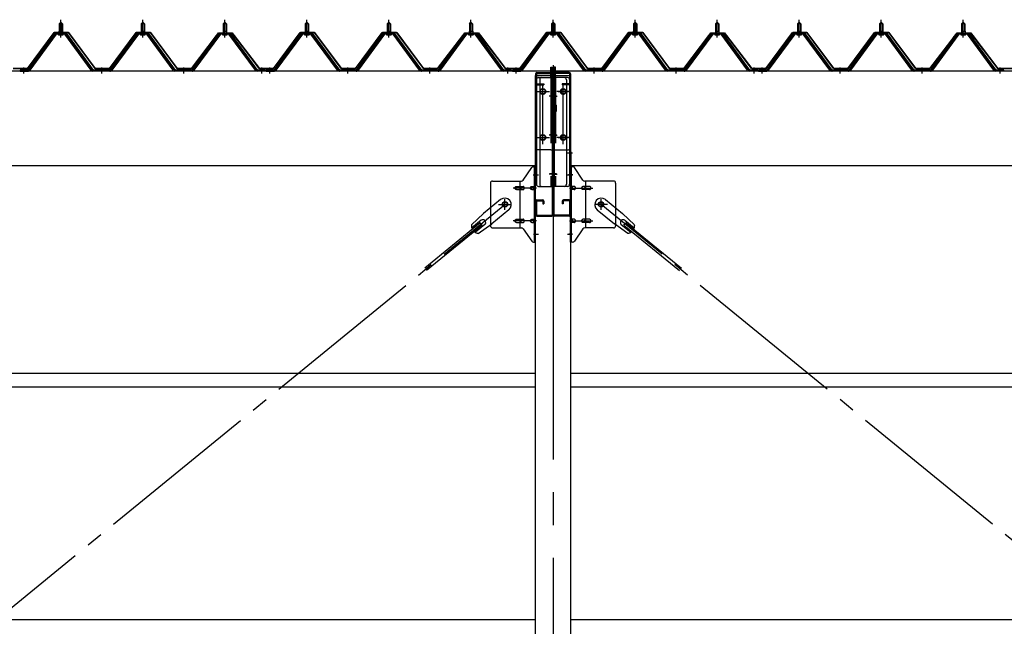
# Model space of a CAD drawing. Extents: x 868 to 32764, y 310 to 22484.
# Drawn here: x 26074 to 28474, y 17441 to 18918 of the extents above; entities that cross this region are included whole.
import ezdxf

# ---------------------------------------------------------------- set-up
doc = ezdxf.new("R2010")
doc.units = 0
doc.header["$LTSCALE"] = 80
for name, pattern in [('1PL-M', [15, 12, -1, 1, -1]), ('1PL-SL', [6.5, 5, -0.5, 0.5, -0.5]), ('HIDE-L', [3, 2, -1])]:
    doc.linetypes.add(name, pattern=pattern)
for name, color, linetype in [('パネル受フレ-ム', 1, 'CONTINUOUS'), ('ブレ-ス', 3, 'CONTINUOUS'), ('ブレ-ス取付金物', 2, 'CONTINUOUS'), ('ヨドル-フ88', 2, 'CONTINUOUS'), ('後柱', 3, 'CONTINUOUS'), ('後桁', 3, 'CONTINUOUS'), ('梁AB', 2, 'CONTINUOUS'), ('梁取付金具', 2, 'CONTINUOUS'), ('胴縁', 1, 'CONTINUOUS')]:
    doc.layers.add(name, color=color, linetype=linetype)

msp = doc.modelspace()

# ---------------------------------------------------------------- linework, layer by layer
at = {"layer": 'パネル受フレ-ム'}
for p, q in [((26169.9, 18908.1), (26173.9, 18912.1)), ((26173.9, 18912.1), (26177.9, 18908.1)), ((26369.9, 18908.1), (26373.9, 18912.1)), ((26373.9, 18912.1), (26377.9, 18908.1)), ((26569.9, 18908.1), (26573.9, 18912.1)), ((26573.9, 18912.1), (26577.9, 18908.1)), ((26769.9, 18908.1), (26773.9, 18912.1)), ((26773.9, 18912.1), (26777.9, 18908.1)), ((26969.9, 18908.1), (26973.9, 18912.1)), ((26973.9, 18912.1), (26977.9, 18908.1)), ((27169.9, 18908.1), (27173.9, 18912.1)), ((27173.9, 18912.1), (27177.9, 18908.1)), ((27369.9, 18908.1), (27373.9, 18912.1)), ((27373.9, 18912.1), (27377.9, 18908.1)), ((27569.9, 18908.1), (27573.9, 18912.1)), ((27573.9, 18912.1), (27577.9, 18908.1)), ((27769.9, 18908.1), (27773.9, 18912.1)), ((27773.9, 18912.1), (27777.9, 18908.1)), ((27969.9, 18908.1), (27973.9, 18912.1)), ((27973.9, 18912.1), (27977.9, 18908.1)), ((28169.9, 18908.1), (28173.9, 18912.1)), ((28173.9, 18912.1), (28177.9, 18908.1)), ((28369.9, 18908.1), (28373.9, 18912.1)), ((28373.9, 18912.1), (28377.9, 18908.1)), ((26169.6, 18890.4), (26169.6, 18886.4)), ((26169.6, 18890.4), (26178.1, 18890.4)), ((26177.9, 18908.1), (26169.9, 18908.1)), ((26169.9, 18908.1), (26169.9, 18890.4)), ((26177.9, 18908.1), (26177.9, 18890.4)), ((26178.1, 18890.4), (26178.1, 18886.4)), ((26369.6, 18890.4), (26369.6, 18886.4)), ((26369.6, 18890.4), (26378.1, 18890.4)), ((26377.9, 18908.1), (26369.9, 18908.1)), ((26369.9, 18908.1), (26369.9, 18890.4)), ((26377.9, 18908.1), (26377.9, 18890.4)), ((26378.1, 18890.4), (26378.1, 18886.4)), ((26569.6, 18890.4), (26569.6, 18886.4)), ((26569.6, 18890.4), (26578.1, 18890.4)), ((26577.9, 18908.1), (26569.9, 18908.1)), ((26569.9, 18908.1), (26569.9, 18890.4)), ((26577.9, 18908.1), (26577.9, 18890.4)), ((26578.1, 18890.4), (26578.1, 18886.4)), ((26769.6, 18890.4), (26769.6, 18886.4)), ((26769.6, 18890.4), (26778.1, 18890.4)), ((26777.9, 18908.1), (26769.9, 18908.1)), ((26769.9, 18908.1), (26769.9, 18890.4)), ((26777.9, 18908.1), (26777.9, 18890.4)), ((26778.1, 18890.4), (26778.1, 18886.4)), ((26969.6, 18890.4), (26969.6, 18886.4)), ((26969.6, 18890.4), (26978.1, 18890.4)), ((26977.9, 18908.1), (26969.9, 18908.1)), ((26969.9, 18908.1), (26969.9, 18890.4)), ((26977.9, 18908.1), (26977.9, 18890.4)), ((26978.1, 18890.4), (26978.1, 18886.4)), ((27169.6, 18890.4), (27169.6, 18886.4)), ((27169.6, 18890.4), (27178.1, 18890.4)), ((27177.9, 18908.1), (27169.9, 18908.1)), ((27169.9, 18908.1), (27169.9, 18890.4)), ((27177.9, 18908.1), (27177.9, 18890.4)), ((27178.1, 18890.4), (27178.1, 18886.4)), ((27369.6, 18890.4), (27369.6, 18886.4)), ((27369.6, 18890.4), (27378.1, 18890.4)), ((27377.9, 18908.1), (27369.9, 18908.1)), ((27369.9, 18908.1), (27369.9, 18890.4)), ((27377.9, 18908.1), (27377.9, 18890.4)), ((27378.1, 18890.4), (27378.1, 18886.4)), ((27569.6, 18890.4), (27569.6, 18886.4)), ((27569.6, 18890.4), (27578.1, 18890.4)), ((27577.9, 18908.1), (27569.9, 18908.1)), ((27569.9, 18908.1), (27569.9, 18890.4)), ((27577.9, 18908.1), (27577.9, 18890.4)), ((27578.1, 18890.4), (27578.1, 18886.4)), ((27769.6, 18890.4), (27769.6, 18886.4)), ((27769.6, 18890.4), (27778.1, 18890.4)), ((27777.9, 18908.1), (27769.9, 18908.1)), ((27769.9, 18908.1), (27769.9, 18890.4)), ((27777.9, 18908.1), (27777.9, 18890.4)), ((27778.1, 18890.4), (27778.1, 18886.4)), ((27969.6, 18890.4), (27969.6, 18886.4)), ((27969.6, 18890.4), (27978.1, 18890.4)), ((27977.9, 18908.1), (27969.9, 18908.1)), ((27969.9, 18908.1), (27969.9, 18890.4)), ((27977.9, 18908.1), (27977.9, 18890.4)), ((27978.1, 18890.4), (27978.1, 18886.4)), ((28169.6, 18890.4), (28169.6, 18886.4)), ((28169.6, 18890.4), (28178.1, 18890.4)), ((28177.9, 18908.1), (28169.9, 18908.1)), ((28169.9, 18908.1), (28169.9, 18890.4)), ((28177.9, 18908.1), (28177.9, 18890.4)), ((28178.1, 18890.4), (28178.1, 18886.4)), ((28369.6, 18890.4), (28369.6, 18886.4)), ((28369.6, 18890.4), (28378.1, 18890.4)), ((28377.9, 18908.1), (28369.9, 18908.1)), ((28369.9, 18908.1), (28369.9, 18890.4)), ((28377.9, 18908.1), (28377.9, 18890.4)), ((28378.1, 18890.4), (28378.1, 18886.4)), ((26159.2, 18884.5), (26093.9, 18795.4)), ((26161, 18883.1), (26095.7, 18794)), ((26099.4, 18795.1), (26163.9, 18883.1)), ((26186.7, 18885.4), (26161, 18885.4)), ((26186.7, 18883.1), (26161, 18883.1)), ((26168, 18885.4), (26168, 18886.4)), ((26168, 18886.4), (26179.8, 18886.4)), ((26168.9, 18881.1), (26178.9, 18881.1)), ((26179.8, 18886.4), (26179.8, 18885.4)), ((26248.3, 18795.1), (26183.9, 18883.1)), ((26252, 18794), (26186.7, 18883.1)), ((26253.9, 18795.4), (26188.6, 18884.5)), ((26359.2, 18884.5), (26293.9, 18795.4)), ((26361, 18883.1), (26295.7, 18794)), ((26299.4, 18795.1), (26363.9, 18883.1)), ((26386.7, 18885.4), (26361, 18885.4)), ((26386.7, 18883.1), (26361, 18883.1)), ((26368, 18885.4), (26368, 18886.4)), ((26368, 18886.4), (26379.8, 18886.4)), ((26368.9, 18881.1), (26378.9, 18881.1)), ((26379.8, 18886.4), (26379.8, 18885.4)), ((26448.3, 18795.1), (26383.9, 18883.1)), ((26452, 18794), (26386.7, 18883.1)), ((26453.9, 18795.4), (26388.6, 18884.5)), ((26559.2, 18884.5), (26493.9, 18795.4)), ((26561, 18883.1), (26495.7, 18794)), ((26499.4, 18795.1), (26563.9, 18883.1)), ((26586.7, 18885.4), (26561, 18885.4)), ((26586.7, 18883.1), (26561, 18883.1)), ((26568, 18885.4), (26568, 18886.4)), ((26568, 18886.4), (26579.8, 18886.4)), ((26568.9, 18881.1), (26578.9, 18881.1)), ((26579.8, 18886.4), (26579.8, 18885.4)), ((26648.3, 18795.1), (26583.9, 18883.1)), ((26652, 18794), (26586.7, 18883.1)), ((26653.9, 18795.4), (26588.6, 18884.5)), ((26759.2, 18884.5), (26693.9, 18795.4)), ((26761, 18883.1), (26695.7, 18794)), ((26699.4, 18795.1), (26763.9, 18883.1)), ((26786.7, 18885.4), (26761, 18885.4)), ((26786.7, 18883.1), (26761, 18883.1)), ((26768, 18885.4), (26768, 18886.4)), ((26768, 18886.4), (26779.8, 18886.4)), ((26768.9, 18881.1), (26778.9, 18881.1)), ((26779.8, 18886.4), (26779.8, 18885.4)), ((26848.3, 18795.1), (26783.9, 18883.1)), ((26852, 18794), (26786.7, 18883.1)), ((26853.9, 18795.4), (26788.6, 18884.5)), ((26959.2, 18884.5), (26893.9, 18795.4)), ((26961, 18883.1), (26895.7, 18794)), ((26899.4, 18795.1), (26963.9, 18883.1)), ((26986.7, 18885.4), (26961, 18885.4)), ((26986.7, 18883.1), (26961, 18883.1)), ((26968, 18885.4), (26968, 18886.4)), ((26968, 18886.4), (26979.8, 18886.4)), ((26968.9, 18881.1), (26978.9, 18881.1)), ((26979.8, 18886.4), (26979.8, 18885.4)), ((27048.3, 18795.1), (26983.9, 18883.1)), ((27052, 18794), (26986.7, 18883.1)), ((27053.9, 18795.4), (26988.6, 18884.5)), ((27159.2, 18884.5), (27093.9, 18795.4)), ((27161, 18883.1), (27095.7, 18794)), ((27099.4, 18795.1), (27163.9, 18883.1)), ((27186.7, 18885.4), (27161, 18885.4)), ((27186.7, 18883.1), (27161, 18883.1)), ((27168, 18885.4), (27168, 18886.4)), ((27168, 18886.4), (27179.8, 18886.4)), ((27168.9, 18881.1), (27178.9, 18881.1)), ((27179.8, 18886.4), (27179.8, 18885.4)), ((27248.3, 18795.1), (27183.9, 18883.1)), ((27252, 18794), (27186.7, 18883.1)), ((27253.9, 18795.4), (27188.6, 18884.5)), ((27359.2, 18884.5), (27293.9, 18795.4)), ((27361, 18883.1), (27295.7, 18794)), ((27299.4, 18795.1), (27363.9, 18883.1)), ((27386.7, 18885.4), (27361, 18885.4)), ((27386.7, 18883.1), (27361, 18883.1)), ((27368, 18885.4), (27368, 18886.4)), ((27368, 18886.4), (27379.8, 18886.4)), ((27368.9, 18881.1), (27378.9, 18881.1)), ((27379.8, 18886.4), (27379.8, 18885.4)), ((27448.3, 18795.1), (27383.9, 18883.1)), ((27452, 18794), (27386.7, 18883.1)), ((27453.9, 18795.4), (27388.6, 18884.5)), ((27559.2, 18884.5), (27493.9, 18795.4)), ((27561, 18883.1), (27495.7, 18794)), ((27499.4, 18795.1), (27563.9, 18883.1)), ((27586.7, 18885.4), (27561, 18885.4)), ((27586.7, 18883.1), (27561, 18883.1)), ((27568, 18885.4), (27568, 18886.4)), ((27568, 18886.4), (27579.8, 18886.4)), ((27568.9, 18881.1), (27578.9, 18881.1)), ((27579.8, 18886.4), (27579.8, 18885.4)), ((27648.3, 18795.1), (27583.9, 18883.1)), ((27652, 18794), (27586.7, 18883.1)), ((27653.9, 18795.4), (27588.6, 18884.5)), ((27759.2, 18884.5), (27693.9, 18795.4)), ((27761, 18883.1), (27695.7, 18794)), ((27699.4, 18795.1), (27763.9, 18883.1)), ((27786.7, 18885.4), (27761, 18885.4)), ((27786.7, 18883.1), (27761, 18883.1)), ((27768, 18885.4), (27768, 18886.4)), ((27768, 18886.4), (27779.8, 18886.4)), ((27768.9, 18881.1), (27778.9, 18881.1)), ((27779.8, 18886.4), (27779.8, 18885.4)), ((27848.3, 18795.1), (27783.9, 18883.1)), ((27852, 18794), (27786.7, 18883.1)), ((27853.9, 18795.4), (27788.6, 18884.5)), ((27959.2, 18884.5), (27893.9, 18795.4)), ((27961, 18883.1), (27895.7, 18794)), ((27899.4, 18795.1), (27963.9, 18883.1)), ((27986.7, 18885.4), (27961, 18885.4)), ((27986.7, 18883.1), (27961, 18883.1)), ((27968, 18885.4), (27968, 18886.4)), ((27968, 18886.4), (27979.8, 18886.4)), ((27968.9, 18881.1), (27978.9, 18881.1)), ((27979.8, 18886.4), (27979.8, 18885.4)), ((28048.3, 18795.1), (27983.9, 18883.1)), ((28052, 18794), (27986.7, 18883.1)), ((28053.9, 18795.4), (27988.6, 18884.5)), ((28159.2, 18884.5), (28093.9, 18795.4)), ((28161, 18883.1), (28095.7, 18794)), ((28099.4, 18795.1), (28163.9, 18883.1)), ((28186.7, 18885.4), (28161, 18885.4)), ((28186.7, 18883.1), (28161, 18883.1)), ((28168, 18885.4), (28168, 18886.4)), ((28168, 18886.4), (28179.8, 18886.4)), ((28168.9, 18881.1), (28178.9, 18881.1)), ((28179.8, 18886.4), (28179.8, 18885.4)), ((28248.3, 18795.1), (28183.9, 18883.1)), ((28252, 18794), (28186.7, 18883.1)), ((28253.9, 18795.4), (28188.6, 18884.5)), ((28359.2, 18884.5), (28293.9, 18795.4)), ((28361, 18883.1), (28295.7, 18794)), ((28299.4, 18795.1), (28363.9, 18883.1)), ((28386.7, 18885.4), (28361, 18885.4)), ((28386.7, 18883.1), (28361, 18883.1)), ((28368, 18885.4), (28368, 18886.4)), ((28368, 18886.4), (28379.8, 18886.4)), ((28368.9, 18881.1), (28378.9, 18881.1)), ((28379.8, 18886.4), (28379.8, 18885.4)), ((28448.3, 18795.1), (28383.9, 18883.1)), ((28452, 18794), (28386.7, 18883.1)), ((28453.9, 18795.4), (28388.6, 18884.5)), ((26074.9, 18795.4), (26074.9, 18793.1)), ((26093.9, 18795.4), (26074.9, 18795.4)), ((26074.9, 18793.1), (26093.9, 18793.1)), ((26093.9, 18793.1), (26095.3, 18793.1)), ((26253.9, 18793.1), (26252.4, 18793.1)), ((26293.9, 18795.4), (26253.9, 18795.4)), ((26293.9, 18793.1), (26253.9, 18793.1)), ((26293.9, 18793.1), (26295.3, 18793.1)), ((26453.9, 18793.1), (26452.4, 18793.1)), ((26493.9, 18795.4), (26453.9, 18795.4)), ((26493.9, 18793.1), (26453.9, 18793.1)), ((26493.9, 18793.1), (26495.3, 18793.1)), ((26653.9, 18793.1), (26652.4, 18793.1)), ((26672.9, 18795.4), (26653.9, 18795.4)), ((26672.9, 18793.1), (26653.9, 18793.1)), ((26672.9, 18793.1), (26672.9, 18795.4)), ((26674.9, 18795.4), (26674.9, 18793.1)), ((26693.9, 18795.4), (26674.9, 18795.4)), ((26674.9, 18793.1), (26693.9, 18793.1)), ((26693.9, 18793.1), (26695.3, 18793.1)), ((26853.9, 18793.1), (26852.4, 18793.1)), ((26893.9, 18795.4), (26853.9, 18795.4)), ((26893.9, 18793.1), (26853.9, 18793.1)), ((26893.9, 18793.1), (26895.3, 18793.1)), ((27053.9, 18793.1), (27052.4, 18793.1)), ((27093.9, 18795.4), (27053.9, 18795.4)), ((27093.9, 18793.1), (27053.9, 18793.1)), ((27093.9, 18793.1), (27095.3, 18793.1)), ((27253.9, 18793.1), (27252.4, 18793.1)), ((27272.9, 18795.4), (27253.9, 18795.4)), ((27272.9, 18793.1), (27253.9, 18793.1)), ((27272.9, 18793.1), (27272.9, 18795.4)), ((27274.9, 18795.4), (27274.9, 18793.1)), ((27293.9, 18795.4), (27274.9, 18795.4)), ((27274.9, 18793.1), (27293.9, 18793.1)), ((27293.9, 18793.1), (27295.3, 18793.1)), ((27453.9, 18793.1), (27452.4, 18793.1)), ((27493.9, 18795.4), (27453.9, 18795.4)), ((27493.9, 18793.1), (27453.9, 18793.1)), ((27493.9, 18793.1), (27495.3, 18793.1)), ((27653.9, 18793.1), (27652.4, 18793.1)), ((27693.9, 18795.4), (27653.9, 18795.4)), ((27693.9, 18793.1), (27653.9, 18793.1)), ((27693.9, 18793.1), (27695.3, 18793.1)), ((27853.9, 18793.1), (27852.4, 18793.1)), ((27872.9, 18795.4), (27853.9, 18795.4)), ((27872.9, 18793.1), (27853.9, 18793.1)), ((27872.9, 18793.1), (27872.9, 18795.4)), ((27874.9, 18795.4), (27874.9, 18793.1)), ((27893.9, 18795.4), (27874.9, 18795.4)), ((27874.9, 18793.1), (27893.9, 18793.1)), ((27893.9, 18793.1), (27895.3, 18793.1)), ((28053.9, 18793.1), (28052.4, 18793.1)), ((28093.9, 18795.4), (28053.9, 18795.4)), ((28093.9, 18793.1), (28053.9, 18793.1)), ((28093.9, 18793.1), (28095.3, 18793.1)), ((28253.9, 18793.1), (28252.4, 18793.1)), ((28293.9, 18795.4), (28253.9, 18795.4)), ((28293.9, 18793.1), (28253.9, 18793.1)), ((28293.9, 18793.1), (28295.3, 18793.1)), ((28453.9, 18793.1), (28452.4, 18793.1)), ((28472.9, 18795.4), (28453.9, 18795.4)), ((28472.9, 18793.1), (28453.9, 18793.1)), ((28472.9, 18793.1), (28472.9, 18795.4))]:
    msp.add_line(p, q, dxfattribs=at)
at = {"layer": 'パネル受フレ-ム', "color": 6, "linetype": '1PL-M'}
for p, q in [((26173.9, 18874.8), (26173.9, 18918.1)), ((26373.9, 18874.8), (26373.9, 18918.1)), ((26573.9, 18874.8), (26573.9, 18918.1)), ((26773.9, 18874.8), (26773.9, 18918.1)), ((26973.9, 18874.8), (26973.9, 18918.1)), ((27173.9, 18874.8), (27173.9, 18918.1)), ((27373.9, 18874.8), (27373.9, 18918.1)), ((27573.9, 18874.8), (27573.9, 18918.1)), ((27773.9, 18874.8), (27773.9, 18918.1)), ((27973.9, 18874.8), (27973.9, 18918.1)), ((28173.9, 18874.8), (28173.9, 18918.1)), ((28373.9, 18874.8), (28373.9, 18918.1)), ((26083.9, 18787.1), (26083.9, 18801.4)), ((26273.9, 18787.1), (26273.9, 18801.4)), ((26473.9, 18787.1), (26473.9, 18801.4)), ((26663.9, 18787.1), (26663.9, 18801.4)), ((26683.9, 18787.1), (26683.9, 18801.4)), ((26873.9, 18787.1), (26873.9, 18801.4)), ((27073.9, 18787.1), (27073.9, 18801.4)), ((27263.9, 18787.1), (27263.9, 18801.4)), ((27283.9, 18787.1), (27283.9, 18801.4)), ((27473.9, 18787.1), (27473.9, 18801.4)), ((27673.9, 18787.1), (27673.9, 18801.4)), ((27863.9, 18787.1), (27863.9, 18801.4)), ((27883.9, 18787.1), (27883.9, 18801.4)), ((28073.9, 18787.1), (28073.9, 18801.4)), ((28273.9, 18787.1), (28273.9, 18801.4)), ((28463.9, 18787.1), (28463.9, 18801.4))]:
    msp.add_line(p, q, dxfattribs=at)
at = {"layer": 'パネル受フレ-ム', "color": 6}
for p, q in [((26170.9, 18908.1), (26170.5, 18908.7)), ((26170.9, 18908.1), (26170.9, 18890.4)), ((26176.9, 18908.1), (26177.2, 18908.7)), ((26176.9, 18908.1), (26176.9, 18890.4)), ((26370.9, 18908.1), (26370.5, 18908.7)), ((26370.9, 18908.1), (26370.9, 18890.4)), ((26376.9, 18908.1), (26377.2, 18908.7)), ((26376.9, 18908.1), (26376.9, 18890.4)), ((26570.9, 18908.1), (26570.5, 18908.7)), ((26570.9, 18908.1), (26570.9, 18890.4)), ((26576.9, 18908.1), (26577.2, 18908.7)), ((26576.9, 18908.1), (26576.9, 18890.4)), ((26770.9, 18908.1), (26770.5, 18908.7)), ((26770.9, 18908.1), (26770.9, 18890.4)), ((26776.9, 18908.1), (26777.2, 18908.7)), ((26776.9, 18908.1), (26776.9, 18890.4)), ((26970.9, 18908.1), (26970.5, 18908.7)), ((26970.9, 18908.1), (26970.9, 18890.4)), ((26976.9, 18908.1), (26977.2, 18908.7)), ((26976.9, 18908.1), (26976.9, 18890.4)), ((27170.9, 18908.1), (27170.5, 18908.7)), ((27170.9, 18908.1), (27170.9, 18890.4)), ((27176.9, 18908.1), (27177.2, 18908.7)), ((27176.9, 18908.1), (27176.9, 18890.4)), ((27370.9, 18908.1), (27370.5, 18908.7)), ((27370.9, 18908.1), (27370.9, 18890.4)), ((27376.9, 18908.1), (27377.2, 18908.7)), ((27376.9, 18908.1), (27376.9, 18890.4)), ((27570.9, 18908.1), (27570.5, 18908.7)), ((27570.9, 18908.1), (27570.9, 18890.4)), ((27576.9, 18908.1), (27577.2, 18908.7)), ((27576.9, 18908.1), (27576.9, 18890.4)), ((27770.9, 18908.1), (27770.5, 18908.7)), ((27770.9, 18908.1), (27770.9, 18890.4)), ((27776.9, 18908.1), (27777.2, 18908.7)), ((27776.9, 18908.1), (27776.9, 18890.4)), ((27970.9, 18908.1), (27970.5, 18908.7)), ((27970.9, 18908.1), (27970.9, 18890.4)), ((27976.9, 18908.1), (27977.2, 18908.7)), ((27976.9, 18908.1), (27976.9, 18890.4)), ((28170.9, 18908.1), (28170.5, 18908.7)), ((28170.9, 18908.1), (28170.9, 18890.4)), ((28176.9, 18908.1), (28177.2, 18908.7)), ((28176.9, 18908.1), (28176.9, 18890.4)), ((28370.9, 18908.1), (28370.5, 18908.7)), ((28370.9, 18908.1), (28370.9, 18890.4)), ((28376.9, 18908.1), (28377.2, 18908.7)), ((28376.9, 18908.1), (28376.9, 18890.4))]:
    msp.add_line(p, q, dxfattribs=at)
at = {"layer": 'パネル受フレ-ム'}
for centre, radius, start, end in [((26161, 18883.1), 2.3, 90, 143.1301), ((26168.9, 18882.1), 1, 90, 270), ((26178.9, 18882.1), 1, 270, 90), ((26186.7, 18883.1), 2.3, 36.8699, 90), ((26361, 18883.1), 2.3, 90, 143.1301), ((26368.9, 18882.1), 1, 90, 270), ((26378.9, 18882.1), 1, 270, 90), ((26386.7, 18883.1), 2.3, 36.8699, 90), ((26561, 18883.1), 2.3, 90, 143.1301), ((26568.9, 18882.1), 1, 90, 270), ((26578.9, 18882.1), 1, 270, 90), ((26586.7, 18883.1), 2.3, 36.8699, 90), ((26761, 18883.1), 2.3, 90, 143.1301), ((26768.9, 18882.1), 1, 90, 270), ((26778.9, 18882.1), 1, 270, 90), ((26786.7, 18883.1), 2.3, 36.8699, 90), ((26961, 18883.1), 2.3, 90, 143.1301), ((26968.9, 18882.1), 1, 90, 270), ((26978.9, 18882.1), 1, 270, 90), ((26986.7, 18883.1), 2.3, 36.8699, 90), ((27161, 18883.1), 2.3, 90, 143.1301), ((27168.9, 18882.1), 1, 90, 270), ((27178.9, 18882.1), 1, 270, 90), ((27186.7, 18883.1), 2.3, 36.8699, 90), ((27361, 18883.1), 2.3, 90, 143.1301), ((27368.9, 18882.1), 1, 90, 270), ((27378.9, 18882.1), 1, 270, 90), ((27386.7, 18883.1), 2.3, 36.8699, 90), ((27561, 18883.1), 2.3, 90, 143.1301), ((27568.9, 18882.1), 1, 90, 270), ((27578.9, 18882.1), 1, 270, 90), ((27586.7, 18883.1), 2.3, 36.8699, 90), ((27761, 18883.1), 2.3, 90, 143.1301), ((27768.9, 18882.1), 1, 90, 270), ((27778.9, 18882.1), 1, 270, 90), ((27786.7, 18883.1), 2.3, 36.8699, 90), ((27961, 18883.1), 2.3, 90, 143.1301), ((27968.9, 18882.1), 1, 90, 270), ((27978.9, 18882.1), 1, 270, 90), ((27986.7, 18883.1), 2.3, 36.8699, 90), ((28161, 18883.1), 2.3, 90, 143.1301), ((28168.9, 18882.1), 1, 90, 270), ((28178.9, 18882.1), 1, 270, 90), ((28186.7, 18883.1), 2.3, 36.8699, 90), ((28361, 18883.1), 2.3, 90, 143.1301), ((28368.9, 18882.1), 1, 90, 270), ((28378.9, 18882.1), 1, 270, 90), ((28386.7, 18883.1), 2.3, 36.8699, 90), ((26093.9, 18795.4), 2.3, 270, 323.7526), ((26095.3, 18798.1), 5, 270, 323.7526), ((26252.4, 18798.1), 5, 216.2474, 270), ((26253.9, 18795.4), 2.3, 216.2474, 270), ((26293.9, 18795.4), 2.3, 270, 323.7526), ((26295.3, 18798.1), 5, 270, 323.7526), ((26452.4, 18798.1), 5, 216.2474, 270), ((26453.9, 18795.4), 2.3, 216.2474, 270), ((26493.9, 18795.4), 2.3, 270, 323.7526), ((26495.3, 18798.1), 5, 270, 323.7526), ((26652.4, 18798.1), 5, 216.2474, 270), ((26653.9, 18795.4), 2.3, 216.2474, 270), ((26693.9, 18795.4), 2.3, 270, 323.7526), ((26695.3, 18798.1), 5, 270, 323.7526), ((26852.4, 18798.1), 5, 216.2474, 270), ((26853.9, 18795.4), 2.3, 216.2474, 270), ((26893.9, 18795.4), 2.3, 270, 323.7526), ((26895.3, 18798.1), 5, 270, 323.7526), ((27052.4, 18798.1), 5, 216.2474, 270), ((27053.9, 18795.4), 2.3, 216.2474, 270), ((27093.9, 18795.4), 2.3, 270, 323.7526), ((27095.3, 18798.1), 5, 270, 323.7526), ((27252.4, 18798.1), 5, 216.2474, 270), ((27253.9, 18795.4), 2.3, 216.2474, 270), ((27293.9, 18795.4), 2.3, 270, 323.7526), ((27295.3, 18798.1), 5, 270, 323.7526), ((27452.4, 18798.1), 5, 216.2474, 270), ((27453.9, 18795.4), 2.3, 216.2474, 270), ((27493.9, 18795.4), 2.3, 270, 323.7526), ((27495.3, 18798.1), 5, 270, 323.7526), ((27652.4, 18798.1), 5, 216.2474, 270), ((27653.9, 18795.4), 2.3, 216.2474, 270), ((27693.9, 18795.4), 2.3, 270, 323.7526), ((27695.3, 18798.1), 5, 270, 323.7526), ((27852.4, 18798.1), 5, 216.2474, 270), ((27853.9, 18795.4), 2.3, 216.2474, 270), ((27893.9, 18795.4), 2.3, 270, 323.7526), ((27895.3, 18798.1), 5, 270, 323.7526), ((28052.4, 18798.1), 5, 216.2474, 270), ((28053.9, 18795.4), 2.3, 216.2474, 270), ((28093.9, 18795.4), 2.3, 270, 323.7526), ((28095.3, 18798.1), 5, 270, 323.7526), ((28252.4, 18798.1), 5, 216.2474, 270), ((28253.9, 18795.4), 2.3, 216.2474, 270), ((28293.9, 18795.4), 2.3, 270, 323.7526), ((28295.3, 18798.1), 5, 270, 323.7526), ((28452.4, 18798.1), 5, 216.2474, 270), ((28453.9, 18795.4), 2.3, 216.2474, 270)]:
    msp.add_arc(centre, radius, start, end, dxfattribs=at)
at = {"layer": 'ブレ-ス', "color": 6, "linetype": '1PL-SL'}
for p, q in [((24690.9, 16374.1), (27256.8, 18468.1)), ((30056.8, 16374.1), (27490.9, 18468.1))]:
    msp.add_line(p, q, dxfattribs=at)
at = {"layer": 'ブレ-ス'}
for p, q in [((27246, 18479.8), (27204.1, 18445.7)), ((27501.8, 18479.8), (27543.6, 18445.7)), ((27174.9, 18418.4), (27204.1, 18445.7)), ((27266.2, 18455.1), (27224.4, 18420.9)), ((27481.5, 18455.1), (27523.4, 18420.9)), ((27572.8, 18418.4), (27543.6, 18445.7)), ((27196.5, 18423.4), (27061, 18312.7)), ((27201, 18417.9), (27065.4, 18307.3)), ((27198.9, 18429.5), (27176, 18410.8)), ((27207.4, 18419.1), (27184.5, 18400.4)), ((27191.8, 18397.7), (27224.4, 18420.9)), ((27201, 18417.9), (27196.5, 18423.4)), ((27556, 18397.7), (27523.4, 18420.9)), ((27540.3, 18419.1), (27563.2, 18400.4)), ((27546.8, 18417.9), (27551.2, 18423.4)), ((27546.8, 18417.9), (27682.3, 18307.3)), ((27548.8, 18429.5), (27571.7, 18410.8)), ((27551.2, 18423.4), (27686.8, 18312.7))]:
    msp.add_line(p, q, dxfattribs=at)
for centre in [(27256.8, 18468.1), (27490.9, 18468.1)]:
    msp.add_circle(centre, 5.5, dxfattribs=at)
for centre, radius, start, end in [((27256.1, 18467.4), 16, 309.2168, 129.2168), ((27491.7, 18467.4), 16, 50.7832, 230.7832), ((27194.9, 18417.5), 20, 177.3811, 209.1381), ((27203.2, 18424.3), 6.7, 309.2168, 129.2168), ((27544.6, 18424.3), 6.7, 50.7832, 230.7832), ((27552.9, 18417.5), 20, 330.8619, 2.6189), ((27194.9, 18417.5), 20, 229.2954, 261.0524), ((27552.9, 18417.5), 20, 278.9476, 310.7046)]:
    msp.add_arc(centre, radius, start, end, dxfattribs=at)
at = {"layer": 'ブレ-ス取付金物'}
for p, q in [((27300.9, 18527.3), (27321.9, 18557.9)), ((27326, 18560.1), (27331.4, 18560.1)), ((27329.1, 18376.1), (27329.1, 18560.1)), ((27331.4, 18376.1), (27331.4, 18560.1)), ((27416.4, 18376.1), (27416.4, 18560.1)), ((27421.7, 18560.1), (27416.4, 18560.1)), ((27418.7, 18376.1), (27418.7, 18560.1)), ((27446.9, 18527.3), (27425.9, 18557.9)), ((27221.4, 18520.1), (27221.4, 18416.1)), ((27226.4, 18525.1), (27296.7, 18525.1)), ((27284.9, 18512.1), (27293.7, 18512.1)), ((27284.9, 18504.1), (27293.7, 18504.1)), ((27293.7, 18411.1), (27293.7, 18525.1)), ((27294.7, 18512.1), (27301.2, 18512.1)), ((27294.7, 18504.1), (27301.2, 18504.1)), ((27322.6, 18512.1), (27329.1, 18512.1)), ((27322.6, 18504.1), (27329.1, 18504.1)), ((27329.1, 18520.1), (27331.4, 18520.1)), ((27418.7, 18520.1), (27416.4, 18520.1)), ((27425.2, 18512.1), (27418.7, 18512.1)), ((27425.2, 18504.1), (27418.7, 18504.1)), ((27453.1, 18512.1), (27446.6, 18512.1)), ((27453.1, 18504.1), (27446.6, 18504.1)), ((27521.4, 18525.1), (27451, 18525.1)), ((27454.1, 18411.1), (27454.1, 18525.1)), ((27462.9, 18512.1), (27454.1, 18512.1)), ((27462.9, 18504.1), (27454.1, 18504.1)), ((27526.4, 18520.1), (27526.4, 18416.1)), ((27284.9, 18432.1), (27293.7, 18432.1)), ((27294.7, 18432.1), (27301.2, 18432.1)), ((27322.6, 18432.1), (27329.1, 18432.1)), ((27425.2, 18432.1), (27418.7, 18432.1)), ((27453.1, 18432.1), (27446.6, 18432.1)), ((27462.9, 18432.1), (27454.1, 18432.1)), ((27226.4, 18411.1), (27296.7, 18411.1)), ((27284.9, 18424.1), (27293.7, 18424.1)), ((27294.7, 18424.1), (27301.2, 18424.1)), ((27300.9, 18408.9), (27321.9, 18378.3)), ((27322.6, 18424.1), (27329.1, 18424.1)), ((27329.1, 18416.1), (27331.4, 18416.1)), ((27418.7, 18416.1), (27416.4, 18416.1)), ((27425.2, 18424.1), (27418.7, 18424.1)), ((27446.9, 18408.9), (27425.9, 18378.3)), ((27453.1, 18424.1), (27446.6, 18424.1)), ((27521.4, 18411.1), (27451, 18411.1)), ((27462.9, 18424.1), (27454.1, 18424.1)), ((27326, 18376.1), (27331.4, 18376.1)), ((27421.7, 18376.1), (27416.4, 18376.1))]:
    msp.add_line(p, q, dxfattribs=at)
at = {"layer": 'ブレ-ス取付金物', "color": 6, "linetype": '1PL-SL'}
for p, q in [((27325.3, 18540.1), (27336.4, 18540.1)), ((27422.4, 18540.1), (27411.3, 18540.1)), ((27333.9, 18508.1), (27276.5, 18508.1)), ((27413.9, 18508.1), (27471.2, 18508.1)), ((27256.8, 18455.1), (27256.8, 18481)), ((27490.9, 18455.1), (27490.9, 18481)), ((27240.9, 18468.1), (27272.7, 18468.1)), ((27506.9, 18468.1), (27475, 18468.1)), ((27333.9, 18428.1), (27276.5, 18428.1)), ((27413.9, 18428.1), (27471.2, 18428.1)), ((27326.4, 18396.1), (27335.3, 18396.1)), ((27421.4, 18396.1), (27412.4, 18396.1))]:
    msp.add_line(p, q, dxfattribs=at)
at = {"layer": 'ブレ-ス取付金物'}
for points in [[(27284.9, 18504.1, -0.110985), (27283.6, 18504.4, -0.102819), (27282.4, 18505.3, -0.093047), (27281.6, 18506.5, -0.087147), (27281.4, 18508.1, -0.087147), (27281.6, 18509.6, -0.093047), (27282.4, 18510.9, -0.102819), (27283.6, 18511.8, -0.110985), (27284.9, 18512.1, -0.110985)], [(27293.7, 18504.1, 0.147373), (27294.6, 18504.3, 0.107136), (27295.4, 18505.3, 0.076468), (27296, 18506.5, 0.063415), (27296.2, 18508.1, 0.063415), (27296, 18509.7, 0.076468), (27295.4, 18510.9, 0.107136), (27294.6, 18511.8, 0.147373), (27293.7, 18512.1, 0.147373)], [(27301.2, 18504.1, 0.147373), (27302.1, 18504.3, 0.107136), (27302.9, 18505.3, 0.076468), (27303.5, 18506.5, 0.063415), (27303.7, 18508.1, 0.063415), (27303.5, 18509.7, 0.076468), (27302.9, 18510.9, 0.107136), (27302.1, 18511.8, 0.147373), (27301.2, 18512.1, 0.147373)], [(27322.6, 18504.1, -0.110985), (27321.3, 18504.4, -0.102819), (27320.1, 18505.3, -0.093047), (27319.3, 18506.5, -0.087147), (27319.1, 18508.1, -0.087147), (27319.3, 18509.6, -0.093047), (27320.1, 18510.9, -0.102819), (27321.3, 18511.8, -0.110985), (27322.6, 18512.1, -0.110985)], [(27329.1, 18504.1, -0.147373), (27328.2, 18504.3, -0.107136), (27327.3, 18505.3, -0.076468), (27326.8, 18506.5, -0.063415), (27326.6, 18508.1, -0.063415), (27326.8, 18509.7, -0.076468), (27327.3, 18510.9, -0.107136), (27328.2, 18511.8, -0.147373), (27329.1, 18512.1, -0.147373)], [(27418.7, 18504.1, 0.147373), (27419.6, 18504.3, 0.107136), (27420.4, 18505.3, 0.076468), (27421, 18506.5, 0.063415), (27421.2, 18508.1, 0.063415), (27421, 18509.7, 0.076468), (27420.4, 18510.9, 0.107136), (27419.6, 18511.8, 0.147373), (27418.7, 18512.1, 0.147373)], [(27425.2, 18504.1, 0.110985), (27426.5, 18504.4, 0.102819), (27427.6, 18505.3, 0.093047), (27428.4, 18506.5, 0.087147), (27428.7, 18508.1, 0.087147), (27428.4, 18509.6, 0.093047), (27427.6, 18510.9, 0.102819), (27426.5, 18511.8, 0.110985), (27425.2, 18512.1, 0.110985)], [(27446.6, 18504.1, -0.147373), (27445.7, 18504.3, -0.107136), (27444.8, 18505.3, -0.076468), (27444.3, 18506.5, -0.063415), (27444.1, 18508.1, -0.063415), (27444.3, 18509.7, -0.076468), (27444.8, 18510.9, -0.107136), (27445.7, 18511.8, -0.147373), (27446.6, 18512.1, -0.147373)], [(27454.1, 18504.1, -0.147373), (27453.2, 18504.3, -0.107136), (27452.3, 18505.3, -0.076468), (27451.8, 18506.5, -0.063415), (27451.6, 18508.1, -0.063415), (27451.8, 18509.7, -0.076468), (27452.3, 18510.9, -0.107136), (27453.2, 18511.8, -0.147373), (27454.1, 18512.1, -0.147373)], [(27462.9, 18504.1, 0.110985), (27464.2, 18504.4, 0.102819), (27465.3, 18505.3, 0.093047), (27466.1, 18506.5, 0.087147), (27466.4, 18508.1, 0.087147), (27466.1, 18509.6, 0.093047), (27465.3, 18510.9, 0.102819), (27464.2, 18511.8, 0.110985), (27462.9, 18512.1, 0.110985)], [(27284.9, 18424.1, -0.110985), (27283.6, 18424.4, -0.102819), (27282.4, 18425.3, -0.093047), (27281.6, 18426.5, -0.087147), (27281.4, 18428.1, -0.087147), (27281.6, 18429.6, -0.093047), (27282.4, 18430.9, -0.102819), (27283.6, 18431.8, -0.110985), (27284.9, 18432.1, -0.110985)], [(27293.7, 18424.1, 0.147373), (27294.6, 18424.3, 0.107136), (27295.4, 18425.3, 0.076468), (27296, 18426.5, 0.063415), (27296.2, 18428.1, 0.063415), (27296, 18429.7, 0.076468), (27295.4, 18430.9, 0.107136), (27294.6, 18431.8, 0.147373), (27293.7, 18432.1, 0.147373)], [(27301.2, 18424.1, 0.147373), (27302.1, 18424.3, 0.107136), (27302.9, 18425.3, 0.076468), (27303.5, 18426.5, 0.063415), (27303.7, 18428.1, 0.063415), (27303.5, 18429.7, 0.076468), (27302.9, 18430.9, 0.107136), (27302.1, 18431.8, 0.147373), (27301.2, 18432.1, 0.147373)], [(27322.6, 18424.1, -0.110985), (27321.3, 18424.4, -0.102819), (27320.1, 18425.3, -0.093047), (27319.3, 18426.5, -0.087147), (27319.1, 18428.1, -0.087147), (27319.3, 18429.6, -0.093047), (27320.1, 18430.9, -0.102819), (27321.3, 18431.8, -0.110985), (27322.6, 18432.1, -0.110985)], [(27329.1, 18424.1, -0.147373), (27328.2, 18424.3, -0.107136), (27327.3, 18425.3, -0.076468), (27326.8, 18426.5, -0.063415), (27326.6, 18428.1, -0.063415), (27326.8, 18429.7, -0.076468), (27327.3, 18430.9, -0.107136), (27328.2, 18431.8, -0.147373), (27329.1, 18432.1, -0.147373)], [(27418.7, 18424.1, 0.147373), (27419.6, 18424.3, 0.107136), (27420.4, 18425.3, 0.076468), (27421, 18426.5, 0.063415), (27421.2, 18428.1, 0.063415), (27421, 18429.7, 0.076468), (27420.4, 18430.9, 0.107136), (27419.6, 18431.8, 0.147373), (27418.7, 18432.1, 0.147373)], [(27425.2, 18424.1, 0.110985), (27426.5, 18424.4, 0.102819), (27427.6, 18425.3, 0.093047), (27428.4, 18426.5, 0.087147), (27428.7, 18428.1, 0.087147), (27428.4, 18429.6, 0.093047), (27427.6, 18430.9, 0.102819), (27426.5, 18431.8, 0.110985), (27425.2, 18432.1, 0.110985)], [(27446.6, 18424.1, -0.147373), (27445.7, 18424.3, -0.107136), (27444.8, 18425.3, -0.076468), (27444.3, 18426.5, -0.063415), (27444.1, 18428.1, -0.063415), (27444.3, 18429.7, -0.076468), (27444.8, 18430.9, -0.107136), (27445.7, 18431.8, -0.147373), (27446.6, 18432.1, -0.147373)], [(27454.1, 18424.1, -0.147373), (27453.2, 18424.3, -0.107136), (27452.3, 18425.3, -0.076468), (27451.8, 18426.5, -0.063415), (27451.6, 18428.1, -0.063415), (27451.8, 18429.7, -0.076468), (27452.3, 18430.9, -0.107136), (27453.2, 18431.8, -0.147373), (27454.1, 18432.1, -0.147373)], [(27462.9, 18424.1, 0.110985), (27464.2, 18424.4, 0.102819), (27465.3, 18425.3, 0.093047), (27466.1, 18426.5, 0.087147), (27466.4, 18428.1, 0.087147), (27466.1, 18429.6, 0.093047), (27465.3, 18430.9, 0.102819), (27464.2, 18431.8, 0.110985), (27462.9, 18432.1, 0.110985)]]:
    msp.add_lwpolyline(points, format="xyb", dxfattribs=at)
for centre in [(27256.8, 18468.1), (27490.9, 18468.1)]:
    msp.add_circle(centre, 6.5, dxfattribs=at)
for centre, start, end in [((27326, 18555.1), 90, 145.561), ((27326, 18555.1), 90, 145.561), ((27421.7, 18555.1), 34.439, 90), ((27421.7, 18555.1), 34.439, 90), ((27226.4, 18520.1), 90, 180), ((27296.7, 18530.1), 270, 325.561), ((27451, 18530.1), 214.439, 270), ((27521.4, 18520.1), 0, 90), ((27226.4, 18416.1), 180, 270), ((27296.7, 18406.1), 34.439, 90), ((27451, 18406.1), 90, 145.561), ((27521.4, 18416.1), 270, 0), ((27326, 18381.1), 214.439, 270), ((27421.7, 18381.1), 270, 325.561)]:
    msp.add_arc(centre, 5, start, end, dxfattribs=at)
at = {"layer": 'ヨドル-フ88', "flags": 128}
for points in [[(26058.1, 18799.6), (26092.6, 18799.6), (26157.8, 18887.1), (26192.8, 18887.1), (26258.1, 18799.6), (26292.6, 18799.6), (26357.8, 18887.1), (26392.8, 18887.1), (26458.1, 18799.6), (26492.6, 18799.6), (26553.8, 18879.8), (26561.6, 18886.1), (26592.1, 18886.1), (26601.1, 18874.1), (26600.7, 18873.8), (26591.8, 18885.6), (26561.8, 18885.6), (26554.2, 18879.5), (26492.8, 18799.1), (26457.8, 18799.1), (26392.6, 18886.6), (26358.1, 18886.6), (26292.8, 18799.1), (26257.8, 18799.1), (26192.6, 18886.6), (26158.1, 18886.6), (26092.8, 18799.1), (26057.8, 18799.1)], [(28492.8, 18799.1), (28457.8, 18799.1), (28396.5, 18879.5), (28388.9, 18885.6), (28358.8, 18885.6), (28350, 18873.8), (28349.6, 18874.1), (28358.6, 18886.1), (28389.1, 18886.1), (28396.9, 18879.8), (28458.1, 18799.6), (28492.6, 18799.6)]]:
    msp.add_lwpolyline(points, dxfattribs=at)
for points in [[(26858.1, 18799.6), (26892.6, 18799.6), (26957.8, 18887.1), (26992.8, 18887.1), (27058.1, 18799.6), (27092.6, 18799.6), (27153.8, 18879.8), (27161.6, 18886.1), (27192.1, 18886.1), (27201.1, 18874.1), (27200.7, 18873.8), (27191.8, 18885.6), (27161.8, 18885.6), (27154.2, 18879.5), (27092.8, 18799.1), (27057.8, 18799.1), (26992.6, 18886.6), (26958.1, 18886.6), (26892.8, 18799.1), (26857.8, 18799.1), (26792.6, 18886.6), (26758.1, 18886.6), (26692.8, 18799.1), (26657.8, 18799.1), (26596.5, 18879.5), (26588.9, 18885.6), (26558.8, 18885.6), (26550, 18873.8), (26549.6, 18874.1), (26558.6, 18886.1), (26589.1, 18886.1), (26596.9, 18879.8), (26658.1, 18799.6), (26692.6, 18799.6), (26757.8, 18887.1), (26792.8, 18887.1)], [(27458.1, 18799.6), (27492.6, 18799.6), (27557.8, 18887.1), (27592.8, 18887.1), (27658.1, 18799.6), (27692.6, 18799.6), (27753.8, 18879.8), (27761.6, 18886.1), (27792.1, 18886.1), (27801.1, 18874.1), (27800.7, 18873.8), (27791.8, 18885.6), (27761.8, 18885.6), (27754.2, 18879.5), (27692.8, 18799.1), (27657.8, 18799.1), (27592.6, 18886.6), (27558.1, 18886.6), (27492.8, 18799.1), (27457.8, 18799.1), (27392.6, 18886.6), (27358.1, 18886.6), (27292.8, 18799.1), (27257.8, 18799.1), (27196.5, 18879.5), (27188.9, 18885.6), (27158.8, 18885.6), (27150, 18873.8), (27149.6, 18874.1), (27158.6, 18886.1), (27189.1, 18886.1), (27196.9, 18879.8), (27258.1, 18799.6), (27292.6, 18799.6), (27357.8, 18887.1), (27392.8, 18887.1)], [(28058.1, 18799.6), (28092.6, 18799.6), (28157.8, 18887.1), (28192.8, 18887.1), (28258.1, 18799.6), (28292.6, 18799.6), (28353.8, 18879.8), (28361.6, 18886.1), (28392.1, 18886.1), (28401.1, 18874.1), (28400.7, 18873.8), (28391.8, 18885.6), (28361.8, 18885.6), (28354.2, 18879.5), (28292.8, 18799.1), (28257.8, 18799.1), (28192.6, 18886.6), (28158.1, 18886.6), (28092.8, 18799.1), (28057.8, 18799.1), (27992.6, 18886.6), (27958.1, 18886.6), (27892.8, 18799.1), (27857.8, 18799.1), (27796.5, 18879.5), (27788.9, 18885.6), (27758.8, 18885.6), (27750, 18873.8), (27749.6, 18874.1), (27758.6, 18886.1), (27789.1, 18886.1), (27796.9, 18879.8), (27858.1, 18799.6), (27892.6, 18799.6), (27957.8, 18887.1), (27992.8, 18887.1)]]:
    msp.add_lwpolyline(points, close=True, dxfattribs=at)
at = {"layer": '後柱', "color": 6, "linetype": '1PL-M'}
msp.add_line((27373.9, 18807.1), (27373.9, 16067.1), dxfattribs=at)
at = {"layer": '後柱'}
for p, q in [((27331.4, 16092.1), (27331.4, 18782.1)), ((27331.4, 18782.1), (27416.4, 18782.1)), ((27416.4, 18782.1), (27416.4, 16092.1)), ((27350.4, 18749.1), (27347.4, 18749.1)), ((27400.4, 18749.1), (27397.4, 18749.1)), ((27347.4, 18737.1), (27350.4, 18737.1)), ((27397.4, 18737.1), (27400.4, 18737.1)), ((27350.4, 18637.1), (27347.4, 18637.1)), ((27347.4, 18625.1), (27350.4, 18625.1)), ((27400.4, 18637.1), (27397.4, 18637.1)), ((27397.4, 18625.1), (27400.4, 18625.1))]:
    msp.add_line(p, q, dxfattribs=at)
at = {"layer": '後柱', "color": 6, "linetype": '1PL-SL'}
for p, q in [((27348.9, 18620.1), (27348.9, 18754.1)), ((27398.9, 18620.1), (27398.9, 18754.1)), ((27336.4, 18743.1), (27361.4, 18743.1)), ((27386.4, 18743.1), (27411.4, 18743.1)), ((27336.4, 18631.1), (27361.4, 18631.1)), ((27386.4, 18631.1), (27411.4, 18631.1)), ((27407.4, 18594.1), (27421.4, 18594.1)), ((27407.4, 18594.1), (27421.4, 18594.1)), ((27326.4, 18540.1), (27338.7, 18540.1)), ((27409.1, 18540.1), (27421.4, 18540.1)), ((27326.4, 18396.1), (27338.7, 18396.1)), ((27409.1, 18396.1), (27421.4, 18396.1))]:
    msp.add_line(p, q, dxfattribs=at)
at = {"layer": '後柱'}
for centre, start, end in [((27347.4, 18743.1), 90, 270), ((27350.4, 18743.1), 270, 90), ((27397.4, 18743.1), 90, 270), ((27400.4, 18743.1), 270, 90), ((27347.4, 18631.1), 90, 270), ((27350.4, 18631.1), 270, 90), ((27397.4, 18631.1), 90, 270), ((27400.4, 18631.1), 270, 90)]:
    msp.add_arc(centre, 6, start, end, dxfattribs=at)
at = {"layer": '後桁'}
for p, q in [((27373.9, 18793.1), (24573.9, 18793.1)), ((30173.9, 18793.1), (27373.9, 18793.1)), ((27373.9, 18793.1), (27373.9, 18606.1)), ((27373.9, 18793.1), (27373.9, 18606.1)), ((27368.9, 18601.1), (27335.9, 18601.1)), ((27378.9, 18601.1), (27411.9, 18601.1)), ((27330.9, 18596.1), (27330.9, 18563.1)), ((27416.9, 18596.1), (27416.9, 18563.1)), ((24616.9, 18563.1), (27330.9, 18563.1)), ((27330.9, 18567.9), (27330.9, 18563.1)), ((27416.9, 18567.9), (27416.9, 18563.1)), ((27416.9, 18563.1), (30130.9, 18563.1))]:
    msp.add_line(p, q, dxfattribs=at)
at = {"layer": '後桁', "color": 6, "linetype": '1PL-SL'}
for p, q in [((27348.9, 18615.1), (27348.9, 18759.1)), ((27398.9, 18615.1), (27398.9, 18759.1)), ((27332.9, 18743.1), (27364.9, 18743.1)), ((27414.9, 18743.1), (27382.9, 18743.1)), ((27332.9, 18631.1), (27364.9, 18631.1)), ((27414.9, 18631.1), (27382.9, 18631.1))]:
    msp.add_line(p, q, dxfattribs=at)
at = {"layer": '後桁'}
for centre in [(27348.9, 18743.1), (27398.9, 18743.1), (27348.9, 18631.1), (27398.9, 18631.1)]:
    msp.add_circle(centre, 6, dxfattribs=at)
for centre, start, end in [((27335.9, 18596.1), 90, 180), ((27368.9, 18606.1), 270, 0), ((27378.9, 18606.1), 180, 270), ((27411.9, 18596.1), 0, 90)]:
    msp.add_arc(centre, 5, start, end, dxfattribs=at)
at = {"layer": '梁AB'}
for p, q in [((27331.4, 18786.3), (27331.4, 18762.9)), ((27333.7, 18786.3), (27333.7, 18762.9)), ((27334.7, 18789.6), (27370.6, 18789.6)), ((27334.7, 18787.3), (27370.6, 18787.3)), ((27371.6, 18786.3), (27371.6, 18442.9)), ((27373.9, 18786.3), (27373.9, 18442.9)), ((27376.2, 18786.3), (27376.2, 18442.9)), ((27413.1, 18789.6), (27377.2, 18789.6)), ((27413.1, 18787.3), (27377.2, 18787.3)), ((27414.1, 18786.3), (27414.1, 18762.9)), ((27416.4, 18786.3), (27416.4, 18762.9)), ((27331.4, 18767.1), (27333.7, 18767.1)), ((27334.7, 18761.9), (27351.4, 18761.9)), ((27334.7, 18759.6), (27351.4, 18759.6)), ((27351.4, 18761.9), (27351.4, 18759.6)), ((27413.1, 18761.9), (27396.4, 18761.9)), ((27396.4, 18761.9), (27396.4, 18759.6)), ((27413.1, 18759.6), (27396.4, 18759.6)), ((27416.4, 18767.1), (27414.1, 18767.1)), ((27373.9, 18712.1), (27371.6, 18712.1)), ((27373.9, 18714.4), (27376.9, 18714.4)), ((27373.9, 18712.1), (27376.9, 18712.1)), ((27378.9, 18710.1), (27378.9, 18694.4)), ((27381.2, 18710.1), (27381.2, 18694.4)), ((27378.9, 18694.4), (27381.2, 18694.4)), ((27331.4, 18476.3), (27331.4, 18442.9)), ((27333.7, 18476.3), (27333.7, 18442.9)), ((27334.7, 18479.6), (27348.1, 18479.6)), ((27334.7, 18477.3), (27348.1, 18477.3)), ((27349.1, 18476.3), (27349.1, 18469.6)), ((27349.1, 18469.6), (27351.4, 18469.6)), ((27351.4, 18476.3), (27351.4, 18469.6)), ((27396.4, 18476.3), (27396.4, 18469.6)), ((27398.7, 18469.6), (27396.4, 18469.6)), ((27398.7, 18476.3), (27398.7, 18469.6)), ((27413.1, 18479.6), (27399.7, 18479.6)), ((27413.1, 18477.3), (27399.7, 18477.3)), ((27414.1, 18476.3), (27414.1, 18442.9)), ((27416.4, 18476.3), (27416.4, 18442.9)), ((27334.7, 18441.9), (27370.6, 18441.9)), ((27334.7, 18439.6), (27370.6, 18439.6)), ((27413.1, 18441.9), (27377.2, 18441.9)), ((27413.1, 18439.6), (27377.2, 18439.6))]:
    msp.add_line(p, q, dxfattribs=at)
at = {"layer": '梁AB', "color": 6, "linetype": '1PL-M'}
for p, q in [((27382, 18732.1), (27365.7, 18732.1)), ((27382, 18637.4), (27365.7, 18637.4)), ((27382, 18542.7), (27365.7, 18542.7))]:
    msp.add_line(p, q, dxfattribs=at)
at = {"layer": '梁AB'}
for centre, radius, start, end in [((27334.7, 18786.3), 3.3, 90, 180), ((27334.7, 18786.3), 1, 90, 180), ((27370.6, 18786.3), 3.3, 0, 90), ((27370.6, 18786.3), 1, 0, 90), ((27377.2, 18786.3), 3.3, 90, 180), ((27377.2, 18786.3), 1, 90, 180), ((27413.1, 18786.3), 3.3, 0, 90), ((27413.1, 18786.3), 1, 360, 90), ((27334.7, 18762.9), 3.3, 180, 270), ((27334.7, 18762.9), 1, 180, 270), ((27413.1, 18762.9), 3.3, 270, 0), ((27413.1, 18762.9), 1, 270, 360), ((27376.9, 18710.1), 4.3, 0, 90), ((27376.9, 18710.1), 2, 0, 90), ((27334.7, 18476.3), 3.3, 90, 180), ((27334.7, 18476.3), 1, 90, 180), ((27348.1, 18476.3), 3.3, 0, 90), ((27348.1, 18476.3), 1, 0, 90), ((27399.7, 18476.3), 3.3, 90, 180), ((27399.7, 18476.3), 1, 90, 180), ((27413.1, 18476.3), 3.3, 0, 90), ((27413.1, 18476.3), 1, 0, 90), ((27334.7, 18442.9), 3.3, 180, 270), ((27334.7, 18442.9), 1, 180, 270), ((27370.6, 18442.9), 3.3, 270, 0), ((27370.6, 18442.9), 1, 270, 0), ((27377.2, 18442.9), 3.3, 180, 270), ((27377.2, 18442.9), 1, 180, 270), ((27413.1, 18442.9), 3.3, 270, 0), ((27413.1, 18442.9), 1, 270, 0)]:
    msp.add_arc(centre, radius, start, end, dxfattribs=at)
at = {"layer": '梁取付金具'}
for p, q in [((27368.2, 18802.1), (27371.4, 18802.1)), ((27368.2, 18777.1), (27368.2, 18802.1)), ((27371.4, 18777.1), (27371.4, 18802.1)), ((27379.6, 18802.1), (27376.4, 18802.1)), ((27376.4, 18777.1), (27376.4, 18802.1)), ((27379.6, 18777.1), (27379.6, 18802.1)), ((27333.4, 18772.1), (27333.4, 18517.1)), ((27338.4, 18777.1), (27341.4, 18777.1)), ((27341.4, 18777.1), (27371.4, 18777.1)), ((27341.4, 18771.9), (27341.4, 18517.1)), ((27371.4, 18777.1), (27371.4, 18512.1)), ((27376.4, 18777.1), (27376.4, 18512.1)), ((27406.4, 18777.1), (27376.4, 18777.1)), ((27409.4, 18777.1), (27406.4, 18777.1)), ((27406.4, 18771.9), (27406.4, 18517.1)), ((27414.4, 18772.1), (27414.4, 18517.1)), ((27338.4, 18512.1), (27371.4, 18512.1)), ((27409.4, 18512.1), (27376.4, 18512.1))]:
    msp.add_line(p, q, dxfattribs=at)
at = {"layer": '梁取付金具', "color": 6, "linetype": 'HIDE-L'}
for p, q in [((27368.2, 18777.1), (27368.2, 18512.1)), ((27379.6, 18777.1), (27379.6, 18512.1))]:
    msp.add_line(p, q, dxfattribs=at)
at = {"layer": '梁取付金具', "color": 6, "linetype": '1PL-M'}
for p, q in [((27377.2, 18732.1), (27364.1, 18732.1)), ((27370.6, 18732.1), (27383.6, 18732.1)), ((27377.2, 18637.1), (27364.1, 18637.1)), ((27370.6, 18637.1), (27383.6, 18637.1)), ((27377.2, 18542.1), (27364.1, 18542.1)), ((27370.6, 18542.1), (27383.6, 18542.1))]:
    msp.add_line(p, q, dxfattribs=at)
at = {"layer": '梁取付金具', "color": 6, "linetype": 'HIDE-L'}
for centre in [(27348.9, 18743.1), (27398.9, 18743.1), (27348.9, 18631.1), (27398.9, 18631.1)]:
    msp.add_circle(centre, 6, dxfattribs=at)
at = {"layer": '梁取付金具'}
for centre, radius, start, end in [((27338.4, 18772.1), 5, 90, 180), ((27346.6, 18771.9), 5.2, 90, 180), ((27401.2, 18771.9), 5.2, 0, 90), ((27409.4, 18772.1), 5, 0, 90), ((27338.4, 18517.1), 5, 180, 270), ((27346.4, 18517.1), 5, 180, 270), ((27401.4, 18517.1), 5, 270, 0), ((27409.4, 18517.1), 5, 270, 0)]:
    msp.add_arc(centre, radius, start, end, dxfattribs=at)
at = {"layer": '胴縁'}
for p, q in [((24616.4, 18057.1), (27331.4, 18057.1)), ((27416.4, 18057.1), (30131.4, 18057.1)), ((24616.4, 18024.1), (27331.4, 18024.1)), ((27416.4, 18024.1), (30131.4, 18024.1)), ((24616.4, 17457.1), (27331.4, 17457.1)), ((27416.4, 17457.1), (30131.4, 17457.1))]:
    msp.add_line(p, q, dxfattribs=at)

doc.saveas('drawing.dxf')
